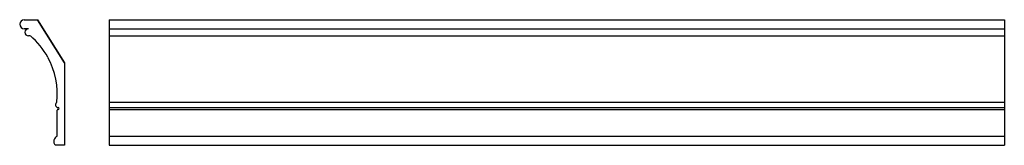
# Model space of a CAD drawing. Extents: x -172 to 928, y 3022 to 3162.
import ezdxf

# ---------------------------------------------------------------- set-up
doc = ezdxf.new("R2010")
doc.units = 0
doc.header["$MEASUREMENT"] = 0
doc.layers.add('ASHADE_Pen_No__7', color=7, linetype='Continuous', lineweight=35)
doc.layers.add('ASHADE_Pen_No__99', color=7, linetype='Continuous', lineweight=13, true_color=0xaad2ff)

msp = doc.modelspace()

# ---------------------------------------------------------------- linework, layer by layer
at = {"layer": 'ASHADE_Pen_No__7', "color": 0, "linetype": 'ByBlock', "lineweight": -2}
for p, q in [((-166.6, 3161.5), (-151.6, 3161.5)), ((-151.6, 3161.5), (-121.6, 3113.5)), ((-71.6, 3161.5), (-71.6, 3021.5)), ((-71.6, 3161.5), (928.4, 3161.5)), ((928.4, 3161.5), (928.4, 3021.5)), ((-161.9, 3151.5), (-166.7, 3151.5)), ((-71.6, 3151.5), (928.4, 3151.5)), ((-159.8, 3143.5), (-161.8, 3143.5)), ((-71.6, 3143.5), (928.4, 3143.5)), ((-121.6, 3113.5), (-121.6, 3021.5)), ((-71.6, 3069.5), (928.4, 3069.5)), ((-129.6, 3031.5), (-129.6, 3060.5)), ((-71.6, 3063.5), (928.4, 3063.5)), ((-71.6, 3061.5), (928.4, 3061.5)), ((-71.6, 3031.5), (928.4, 3031.5)), ((-121.6, 3021.5), (-131.8, 3021.5)), ((-71.6, 3021.5), (928.4, 3021.5))]:
    msp.add_line(p, q, dxfattribs=at)
for centre, radius, start, end in [((-166.6, 3156.5), 5, 449.9976, 269.907), ((-161.8, 3147.5), 4, 451.5553, 269.0662), ((-215.7, 3077.7), 86.4, 388.9938, 409.6345), ((-215, 3078.6), 85.3, 353.8528, 388.6627), ((-128.3, 3066.8), 3.29, 484.4317, 264.3798), ((-128.6, 3060.5), 1.01, 450.4732, 538.6613), ((-128.7, 3062.5), 1, 273.0336, 447.5581), ((-127.5, 3025.8), 6.08, 470.4053, 225.0759)]:
    msp.add_arc(centre, radius, start, end, dxfattribs=at)
at = {"layer": 'ASHADE_Pen_No__99', "color": 0, "linetype": 'ByBlock', "lineweight": -2}
for p in [(-166.6, 3161.5), (-121.6, 3113.5)]:
    msp.add_line(p, (-151.6, 3161.5), dxfattribs=at)

doc.saveas('drawing.dxf')
